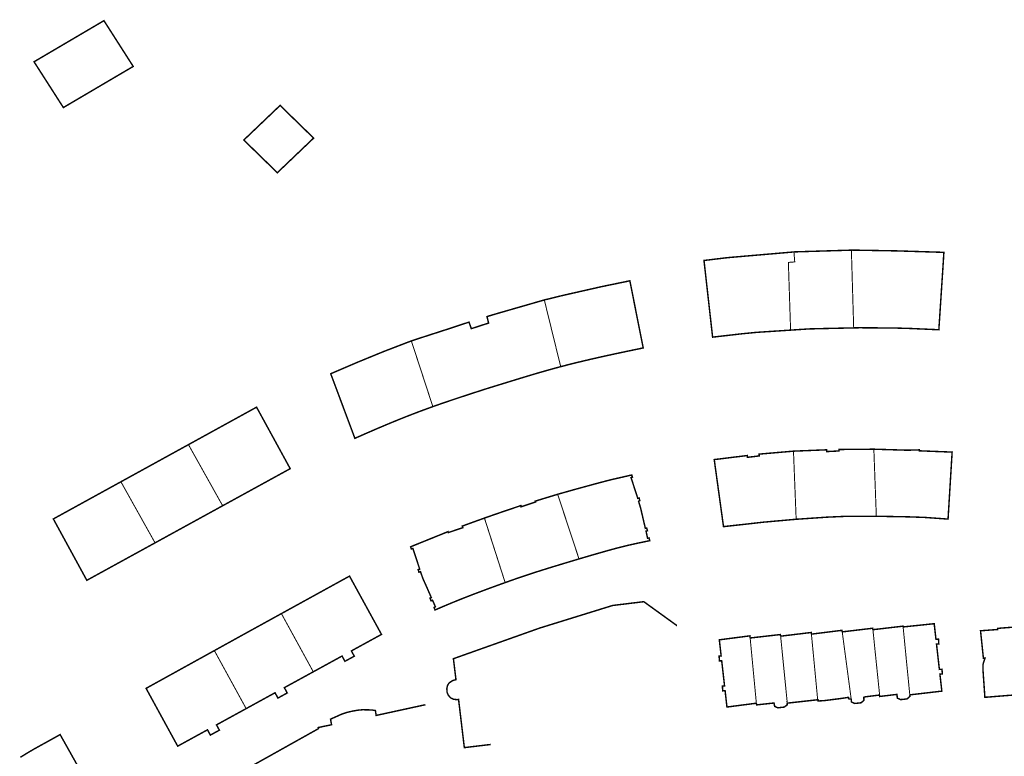
# Model space of a CAD drawing. Units: inches. Extents: x 574422 to 589548, y 4788400 to 4798536.
# Drawn here: x 579777 to 579981, y 4795330 to 4795483 of the extents above; entities that cross this region are included whole.
import ezdxf

# ---------------------------------------------------------------- set-up
doc = ezdxf.new("R2010")
doc.units = ezdxf.units.IN
doc.header["$MEASUREMENT"] = 0
doc.layers.add('080111', color=7, linetype='Continuous', lineweight=30)
doc.layers.add('080117', color=7, linetype='Continuous', lineweight=20)

msp = doc.modelspace()

# ---------------------------------------------------------------- linework, layer by layer
at = {"layer": '080111', "const_width": 0.3, "flags": 128}
for points in [[(579797.4362681697, 4795477.974832132), (579798.7617568877, 4795475.90215163), (579800.5641199036, 4795473.083777826), (579786.1343467513, 4795464.584329183), (579785.5474235542, 4795465.500592579), (579783.216267817, 4795469.139829676), (579780.0747220465, 4795474.044190946), (579794.514494915, 4795482.543639374)], [(579830.9060856254, 4795465.027354337), (579835.018049863, 4795461.015552856), (579837.5685573199, 4795458.527172853), (579837.8317438449, 4795458.270397251), (579830.3358027673, 4795451.11376147), (579823.4101445479, 4795457.870718556)]]:
    msp.add_lwpolyline(points, close=True, dxfattribs=at)
for points in [[(579936.3700802468, 4795418.581834437), (579929.5532760913, 4795418.133664157), (579929.2932850926, 4795418.116571069), (579926.2083661339, 4795417.81364597), (579926.1686139645, 4795417.809076237), (579920.2595202674, 4795417.129793235), (579920.2302103968, 4795417.390767509), (579918.4799113409, 4795432.975381777), (579923.321786475, 4795433.55926114), (579937.0564271427, 4795434.740873535)], [(579937.0564271427, 4795434.740873535), (579937.2314174316, 4795434.755928221), (579944.2492228582, 4795434.969771319), (579946.5891579959, 4795435.041718985), (579948.9290931121, 4795435.11266668)], [(579949.4047342538, 4795419.044112492), (579950.6366998694, 4795419.071085247), (579957.8214063876, 4795419.016441185), (579957.8884928741, 4795419.015930952), (579957.9164632349, 4795419.015120125), (579959.4764468177, 4795418.969898128), (579961.0654007469, 4795418.923865283), (579961.3303894268, 4795418.912070394), (579964.0323136919, 4795418.791805264), (579966.7162196216, 4795418.672301888), (579966.9982266789, 4795418.659745265), (579967.3928965266, 4795424.688589042), (579967.4543634916, 4795425.627537712), (579967.6379951065, 4795428.424488623), (579967.9115001681, 4795432.590330279), (579968.0355410508, 4795434.65626898), (579967.9525240746, 4795434.658870622), (579958.2648249306, 4795434.96247029), (579949.197085678, 4795435.120660693), (579948.9290931121, 4795435.11266668)], [(579888.8792624663, 4795411.027711043), (579888.9052791165, 4795411.034640112), (579889.3332693982, 4795411.147627707), (579889.7622596087, 4795411.258615336), (579890.1912498191, 4795411.369602967), (579890.6212399798, 4795411.479590603), (579891.0512300972, 4795411.587578298), (579891.4812202149, 4795411.69556599), (579891.911210311, 4795411.802553712), (579892.3422003358, 4795411.907541469), (579892.7731903604, 4795412.012529226), (579893.2041803638, 4795412.116517011), (579893.6351703455, 4795412.219504825), (579894.0671602774, 4795412.321492646), (579894.4991502094, 4795412.423480467), (579894.9311401198, 4795412.524468316), (579895.3631299871, 4795412.623456222), (579895.7961198261, 4795412.722444107), (579896.2281096935, 4795412.821432012), (579896.661099511, 4795412.919419926), (579897.4430810788, 4795413.094398152), (579898.2250626035, 4795413.267376437), (579898.5750543252, 4795413.344366729), (579898.924046054, 4795413.420357072), (579899.273037804, 4795413.497347386), (579899.6230294829, 4795413.572337735), (579899.9720212116, 4795413.648328078), (579900.3220128904, 4795413.723318428), (579900.6710045974, 4795413.798308798), (579901.0209962764, 4795413.873299147), (579901.3709879337, 4795413.947289526), (579901.7199796193, 4795414.021279925), (579902.0699712766, 4795414.095270302), (579902.419962934, 4795414.16926068), (579902.7699545698, 4795414.242251087), (579903.119946227, 4795414.316241465), (579903.4689378913, 4795414.389231891), (579903.818929527, 4795414.462222299), (579904.1689211628, 4795414.535212705), (579904.5189127987, 4795414.608203111), (579904.8689044345, 4795414.681193517), (579905.2188960703, 4795414.754183923), (579905.5688877061, 4795414.827174329), (579905.9188793419, 4795414.900164736), (579905.583879355, 4795416.588126974), (579904.8303164466, 4795420.385099461), (579904.2444629351, 4795423.337035712), (579903.1652556978, 4795428.774830147), (579902.9092346923, 4795428.721968233), (579897.5804536499, 4795427.621708631), (579897.3783942516, 4795427.579988435), (579891.4335156695, 4795426.234225621), (579889.445580793, 4795425.784209899), (579885.513671752, 4795424.824321649), (579885.4917497351, 4795424.818006846)], [(579885.4917497351, 4795424.818006846), (579879.6459220517, 4795423.134071902), (579875.9158847211, 4795422.059606397), (579873.6429347009, 4795421.383674432), (579873.9768963372, 4795420.039705397), (579870.4109727183, 4795418.884814816), (579869.931015419, 4795420.237786733), (579866.3460916515, 4795419.050897468), (579860.4642177285, 4795417.150077832), (579858.0362696142, 4795416.358152491), (579858.024445655, 4795416.353614973)], [(579949.4047342538, 4795419.044112492), (579946.826806193, 4795418.987169515), (579944.2488781321, 4795418.930226538), (579943.5958911901, 4795418.915447996), (579943.3219039893, 4795418.909247058), (579940.2018616163, 4795418.832852263), (579940.1799915051, 4795418.832316768), (579940.1122937741, 4795418.827865986), (579936.3700802468, 4795418.581834437)], [(579862.4637891876, 4795402.769634869), (579862.3568541165, 4795402.731446363), (579862.0768598923, 4795402.630455247), (579861.380874229, 4795402.378477357), (579860.686888466, 4795402.124499481), (579860.2718969341, 4795401.97051277), (579859.8579053739, 4795401.816526039), (579859.4439137705, 4795401.660539364), (579859.030922139, 4795401.504552667), (579858.6179304643, 4795401.346566027), (579858.2059387397, 4795401.187579393), (579857.7929470435, 4795401.028592783), (579857.3819552477, 4795400.867606184), (579856.9699634587, 4795400.705619637), (579856.5589716414, 4795400.543633068), (579856.1489797526, 4795400.379646533), (579855.7389878423, 4795400.214660027), (579855.3289959321, 4795400.049673521), (579854.9190039788, 4795399.882687073), (579854.5100119973, 4795399.715700603), (579854.1010199942, 4795399.547714162), (579853.6930279413, 4795399.378727727), (579853.2850358668, 4795399.208741319), (579852.8770437924, 4795399.038754912), (579852.4700516467, 4795398.866768541), (579851.841063781, 4795398.600789608), (579851.213075844, 4795398.33281071), (579850.9910801242, 4795398.23881815), (579850.7700843544, 4795398.143825596), (579850.5490885848, 4795398.048833041), (579850.3280927936, 4795397.952840515), (579850.1060970523, 4795397.857847983), (579849.8851012612, 4795397.761855457), (579849.66410547, 4795397.665862932), (579849.4441096504, 4795397.569870384), (579849.2231138593, 4795397.473877857), (579849.0021180683, 4795397.377885331), (579848.781122277, 4795397.281892806), (579848.5601264643, 4795397.184900308), (579848.3401306449, 4795397.088907761), (579848.1191348322, 4795396.991915263), (579847.8991390126, 4795396.895922717), (579847.6781431999, 4795396.798930219), (579847.458147359, 4795396.7019377), (579847.2371515463, 4795396.604945202), (579847.0161557551, 4795396.508952677), (579846.796159914, 4795396.411960158), (579846.5751641014, 4795396.31496766), (579846.3551682603, 4795396.217975141), (579841.3665967843, 4795409.568703459), (579847.0934869269, 4795412.019510816), (579852.4133828173, 4795414.200334583), (579858.024445655, 4795416.353614973)], [(579862.4637891876, 4795402.769634869), (579862.6368483193, 4795402.831437508), (579862.9178424935, 4795402.931428631), (579863.1978366749, 4795403.030419804), (579863.4788308275, 4795403.129410954), (579863.7598249587, 4795403.227402135), (579864.0408190902, 4795403.325393314), (579864.3218132214, 4795403.423384493), (579864.603807303, 4795403.520375679), (579864.8848014128, 4795403.617366889), (579865.1667954728, 4795403.713358103), (579865.4487895328, 4795403.809349316), (579865.7297836212, 4795403.905340553), (579866.0117776812, 4795404.001331768), (579866.2937717196, 4795404.096323011), (579866.5767657297, 4795404.191314233), (579866.8587597468, 4795404.285305506), (579867.1407537637, 4795404.379296776), (579867.4227477807, 4795404.473288048), (579867.7057417693, 4795404.567279298), (579868.2157309275, 4795404.736263542), (579868.7247200925, 4795404.904247834), (579868.9527152337, 4795404.979240806), (579869.1797103819, 4795405.053233827), (579869.4067055512, 4795405.128226819), (579869.6347006711, 4795405.202219819), (579869.8616958406, 4795405.277212813), (579870.0896909604, 4795405.351205812), (579870.3166861082, 4795405.425198833), (579870.544681228, 4795405.499191834), (579870.7716763762, 4795405.573184854), (579870.9996714958, 4795405.647177855), (579871.2266666224, 4795405.720170903), (579871.4546617421, 4795405.794163903), (579871.6816568901, 4795405.868156925), (579871.9096519883, 4795405.941149953), (579872.1376471081, 4795406.015142953), (579872.3646422345, 4795406.088136002), (579872.5926373544, 4795406.162129002), (579872.819632481, 4795406.235122053), (579873.0476276006, 4795406.309115051), (579873.2756226988, 4795406.38210808), (579873.5026178468, 4795406.456101101), (579873.730612945, 4795406.52909413), (579877.5815290988, 4795407.712977763), (579877.9805204185, 4795407.835965697), (579878.3795117383, 4795407.95895363), (579878.7785030797, 4795408.082941536), (579879.178494371, 4795408.205929449), (579879.5774856693, 4795408.327917411), (579879.9764769891, 4795408.450905345), (579880.3764682806, 4795408.573893258), (579880.7754595788, 4795408.69588122), (579881.1754508486, 4795408.817869161), (579881.5754420969, 4795408.938857131), (579881.9744333737, 4795409.059845121), (579882.3754245938, 4795409.18083307), (579882.7754158208, 4795409.300821067), (579883.1754070262, 4795409.419809093), (579883.5763982031, 4795409.538797098), (579883.9773893588, 4795409.656785131), (579884.3783804928, 4795409.773773192), (579884.7803715984, 4795409.890761232), (579885.181362711, 4795410.006749322), (579885.5833537736, 4795410.121737419), (579885.9863447865, 4795410.235725522), (579886.3883358061, 4795410.348713676), (579887.2183172151, 4795410.579689281), (579888.0492984883, 4795410.805665009), (579888.4772888131, 4795410.920652546), (579888.8792624663, 4795411.027711043)], [(579811.9761159475, 4795394.914751032), (579812.092957056, 4795394.97904774), (579818.1270071868, 4795398.29953622), (579819.9040108193, 4795399.277406798), (579820.9721042865, 4795399.865169904), (579826.0458830475, 4795402.657228897), (579826.1184598863, 4795402.524495268), (579826.7698189758, 4795401.333243939), (579828.191302498, 4795398.733534868), (579830.8794259073, 4795393.817305658), (579832.9954126461, 4795389.947440242), (579825.6252396512, 4795385.899237069), (579823.5313773868, 4795384.749144682), (579819.0388705111, 4795382.281552592)], [(579811.9761159475, 4795394.914751032), (579811.017440284, 4795394.387217752), (579805.75931065, 4795391.49381127), (579804.5041754298, 4795390.803144315), (579798.127383455, 4795387.294168215), (579798.020346966, 4795387.235268931)], [(579936.9665396396, 4795393.565102933), (579943.8343507204, 4795393.843947411), (579943.8533423152, 4795393.477957389), (579944.2483315563, 4795393.498948304), (579945.3153024784, 4795393.554923782), (579946.3702537945, 4795393.609279984), (579946.3822733785, 4795393.609899291), (579946.380276659, 4795393.759895076), (579946.3792799113, 4795393.909890841), (579949.9741785505, 4795393.940812699), (579953.5700771614, 4795393.971734535)], [(579953.5700771614, 4795393.971734535), (579957.024976851, 4795393.866663261), (579960.4798765408, 4795393.761591987), (579961.7258419313, 4795393.796564215), (579962.9708073717, 4795393.832536437), (579962.9708052655, 4795393.734539218), (579962.9708031807, 4795393.63754197), (579962.9978023915, 4795393.636480563), (579969.7406053297, 4795393.371404021), (579968.9003316169, 4795379.526814999), (579964.1534736237, 4795379.865907397), (579960.6625754071, 4795379.991978849), (579954.0827646848, 4795380.110116917)], [(579937.5212293892, 4795379.487285978), (579937.4802224282, 4795379.484491509), (579930.7783998451, 4795378.889652431), (579927.2234920757, 4795378.486740272), (579922.70752925, 4795377.989536425), (579922.5106146774, 4795377.967856292), (579920.7980111182, 4795390.347553338), (579920.6347794192, 4795391.527487231), (579920.5939668493, 4795391.822504282), (579927.3858174806, 4795392.657142088), (579927.4117913628, 4795392.66033397), (579927.415783147, 4795392.283344584), (579929.9027189483, 4795392.580282704), (579929.8707278944, 4795392.954272778), (579936.9665396396, 4795393.565102933)], [(579892.6593021445, 4795371.29173658), (579892.827314691, 4795371.341682325), (579893.1233081818, 4795371.429673467), (579893.4203016226, 4795371.516664614), (579893.7162951134, 4795371.604655755), (579894.0122885824, 4795371.691646923), (579894.3092820236, 4795371.778638072), (579894.6062754643, 4795371.86562922), (579894.9032689051, 4795371.952620368), (579895.200262346, 4795372.039611516), (579895.4982557584, 4795372.126602642), (579895.7962491494, 4795372.212593798), (579896.095242512, 4795372.29858493), (579896.3942358745, 4795372.384576063), (579896.6942292087, 4795372.470567175), (579897.1982179999, 4795372.614552258), (579897.7032067627, 4795372.758537317), (579897.9082021913, 4795372.816531265), (579898.1131976198, 4795372.874525214), (579898.3181930485, 4795372.932519161), (579898.5231884556, 4795372.989513137), (579898.7291838557, 4795373.047507065), (579898.9341792628, 4795373.104501042), (579899.141174613, 4795373.161494975), (579899.3471699918, 4795373.21848893), (579899.553165349, 4795373.274482914), (579899.7601606778, 4795373.330476875), (579899.9671560066, 4795373.386470838), (579900.174151314, 4795373.441464827), (579900.3811466213, 4795373.496458818), (579900.5881419285, 4795373.551452809), (579900.7961371862, 4795373.605446805), (579901.0041324222, 4795373.658440831), (579901.211127708, 4795373.71243485), (579901.4191229225, 4795373.764428903), (579901.6271181369, 4795373.816422957), (579901.8351133513, 4795373.868417012), (579902.2521037089, 4795373.970405154), (579902.669094002, 4795374.069393383), (579902.8780891236, 4795374.1183875), (579903.0870842452, 4795374.167381618), (579903.2960793455, 4795374.215375764), (579903.5050744242, 4795374.262369938), (579903.7150694743, 4795374.309364091), (579903.924064553, 4795374.356358266), (579904.13305961, 4795374.402352468), (579904.3420546672, 4795374.448346671), (579904.5520496746, 4795374.493340881), (579904.7610447102, 4795374.538335112), (579904.9700397459, 4795374.583329343), (579905.1800347316, 4795374.627323581), (579905.3890297458, 4795374.671317841), (579905.5990247315, 4795374.715312079), (579905.8090197175, 4795374.759306316), (579906.0180147316, 4795374.803300577), (579906.2280096958, 4795374.846294843), (579906.4370046884, 4795374.88928913), (579906.6469996742, 4795374.933283369), (579906.8569946386, 4795374.976277635), (579907.0659896313, 4795375.019271923), (579907.2759845955, 4795375.06226619), (579907.1160015155, 4795375.638253281), (579906.8200085622, 4795375.575261431), (579906.5060490662, 4795377.04522646), (579906.8040420489, 4795377.112218154), (579906.7770230611, 4795377.203210948), (579906.7037048169, 4795377.450127373), (579906.6380587737, 4795377.671205858), (579906.453106845, 4795377.628009599), (579906.3640651745, 4795377.607213562), (579905.3851834172, 4795381.81611515), (579904.9632252887, 4795383.207084742), (579905.1711207912, 4795383.326577788), (579905.2169604567, 4795383.35400332), (579905.0652371586, 4795383.894063053), (579904.7992428595, 4795383.80807121), (579903.4924887387, 4795387.848024156), (579903.4093746576, 4795388.104979134), (579903.7010435575, 4795388.200865827), (579903.609921916, 4795388.468818552), (579903.5513821471, 4795388.64096087), (579901.358372778, 4795388.138274793), (579900.7894853437, 4795388.007873255), (579899.010488649, 4795387.600088008), (579895.9845572697, 4795386.797175832), (579891.8836495434, 4795385.67529581), (579891.2575242099, 4795385.498825559), (579890.7047572366, 4795385.34303099), (579888.2488899782, 4795384.650857249)], [(579798.020346966, 4795387.235268931), (579796.8895522635, 4795386.612986766), (579784.0635779916, 4795379.554786878), (579790.980109064, 4795366.869998223), (579795.6809532915, 4795369.451964383), (579797.8580061715, 4795370.647723398), (579805.0767667632, 4795374.612669835)], [(579888.2488899782, 4795384.650857249), (579887.7218737752, 4795384.489962241), (579885.4478804684, 4795383.795198028), (579883.612831815, 4795383.234542845), (579883.6688262499, 4795383.049546892), (579880.6958893475, 4795382.059638882), (579880.6508961696, 4795382.317632528), (579877.1359703726, 4795381.128741814), (579875.6309860502, 4795380.606837468), (579875.117076861, 4795380.42862203), (579873.1220795906, 4795379.736789078)], [(579819.0388705111, 4795382.281552592), (579811.8428644423, 4795378.32901381), (579809.8297966211, 4795377.223299257), (579809.5716813415, 4795377.081527931), (579805.0767667632, 4795374.612669835)], [(579877.4057211807, 4795366.39992045), (579877.2225328038, 4795366.334439985), (579877.1126522181, 4795366.295163302), (579876.4646656008, 4795366.062183841), (579876.3516153157, 4795366.021313028), (579875.8976772865, 4795365.857201844), (579875.3306889725, 4795365.652219848), (579874.764700587, 4795365.445237887), (579874.199712173, 4795365.238255904), (579873.6347237376, 4795365.030273951), (579873.0707352522, 4795364.821292003), (579872.5077466954, 4795364.610310091), (579871.9447581173, 4795364.398328207), (579871.3827694892, 4795364.18534633), (579870.8207808398, 4795363.971364481), (579870.259792119, 4795363.755382668), (579869.6988033766, 4795363.538400884), (579869.1388145628, 4795363.319419136), (579868.5798256777, 4795363.098437422), (579868.0208367497, 4795362.875455765), (579867.4618477786, 4795362.650474164), (579866.9038587576, 4795362.42449257), (579866.3468696438, 4795362.19551104), (579865.789880487, 4795361.964529566), (579865.2328912873, 4795361.731548149), (579864.6269029839, 4795361.475568439), (579864.0199146228, 4795361.215588863), (579863.969915569, 4795361.193590562), (579863.9199165367, 4795361.172592233), (579863.8699174828, 4795361.150593932), (579863.8189184789, 4795361.129595623), (579863.768919425, 4795361.107597322), (579863.7189203714, 4795361.085599022), (579863.668921339, 4795361.064600692), (579863.6179223136, 4795361.042602412), (579863.5679232597, 4795361.020604112), (579863.5179242274, 4795360.999605782), (579863.4679251737, 4795360.977607481), (579863.4169261482, 4795360.955609201), (579863.3669271161, 4795360.934610873), (579863.3169280621, 4795360.912612571), (579863.2669290083, 4795360.890614269), (579863.215929983, 4795360.86861599), (579863.1659309505, 4795360.847617661), (579863.1159318968, 4795360.82561936), (579863.0659328429, 4795360.803621059), (579863.0149338176, 4795360.78162278), (579862.9649347852, 4795360.76062445), (579862.9149357314, 4795360.738626149), (579862.7199523983, 4795361.256615639), (579862.9879480805, 4795361.409605538), (579862.3989936813, 4795362.753580052), (579862.1019993164, 4795362.623590126), (579861.8760175937, 4795363.175579317), (579862.1480124317, 4795363.294570094), (579861.2520820041, 4795365.348531056), (579860.4201455911, 4795367.208496151), (579859.9041914196, 4795368.65946606), (579859.5871979877, 4795368.54647608), (579859.4322135837, 4795369.067464625), (579859.7522067801, 4795369.17345474), (579858.3353390651, 4795373.457363612), (579858.0323455153, 4795373.357372963), (579857.877359521, 4795373.804363607), (579865.6092073324, 4795376.933108632), (579865.6742013614, 4795376.741112685), (579868.660138346, 4795377.752019819), (579868.5421486367, 4795378.075013188), (579870.9390513016, 4795378.945067004), (579871.4930015439, 4795379.146145893), (579872.5280734942, 4795379.521867576), (579873.0880149198, 4795379.724975999), (579873.1220795906, 4795379.736789078)], [(579954.0827646848, 4795380.110116917), (579947.4439524352, 4795380.07926048), (579944.248040108, 4795379.938333168), (579943.9640479102, 4795379.926339612), (579937.6362635697, 4795379.495125121), (579937.5212293892, 4795379.487285978)], [(579877.4057211807, 4795366.39992045), (579877.7616387854, 4795366.527142769), (579877.8416371383, 4795366.556140226), (579877.9206354978, 4795366.584137734), (579878.0006338507, 4795366.613135192), (579878.0806321821, 4795366.641132678), (579878.1606305349, 4795366.670130135), (579878.2406288662, 4795366.698127622), (579878.3206272192, 4795366.727125079), (579878.4006255504, 4795366.755122566), (579878.4806239032, 4795366.784120023), (579878.5606222346, 4795366.812117509), (579878.640620566, 4795366.840114995), (579878.7206189189, 4795366.869112452), (579878.8006172501, 4795366.897109939), (579878.8806155814, 4795366.925107425), (579878.9606139129, 4795366.953104911), (579879.0416122372, 4795366.982102348), (579879.1216105686, 4795367.010099833), (579879.2016089001, 4795367.038097318), (579879.2816072315, 4795367.066094805), (579879.3616055629, 4795367.094092292), (579879.881594695, 4795367.275075979), (579880.4025837773, 4795367.455059673), (579880.8445744786, 4795367.606045888), (579881.2865651367, 4795367.755032159), (579881.7295557451, 4795367.903018438), (579882.1725463319, 4795368.050004746), (579882.616536869, 4795368.19599106), (579883.0605273843, 4795368.340977402), (579883.5045178783, 4795368.484963774), (579883.9495083009, 4795368.62695018), (579884.3944987237, 4795368.768936587), (579884.8394891246, 4795368.909923021), (579885.2844795043, 4795369.049909484), (579885.7284698908, 4795369.188895997), (579886.173460249, 4795369.327882488), (579886.6174505925, 4795369.464869058), (579887.0614409359, 4795369.601855627), (579887.5054312581, 4795369.737842225), (579887.9484215869, 4795369.872828874), (579888.391411916, 4795370.007815521), (579888.8334022518, 4795370.14180222), (579889.274392616, 4795370.275788938), (579890.0133764355, 4795370.498766727), (579890.7503602691, 4795370.719744615), (579891.0473537743, 4795370.809735678), (579891.3443472581, 4795370.898726771), (579891.605281896, 4795370.976913192), (579891.641340742, 4795370.987717861), (579891.9383342259, 4795371.076708953), (579892.2343277165, 4795371.164700093), (579892.4992063101, 4795371.244068283), (579892.5313212003, 4795371.253691184), (579892.5780197784, 4795371.267573453), (579892.6593021445, 4795371.29173658)], [(579837.7663748455, 4795347.961529285), (579843.7052763365, 4795351.220309155), (579844.3042358895, 4795350.129327244), (579845.2692198716, 4795350.658291493), (579846.2342038538, 4795351.187255739), (579845.6352443008, 4795352.278237649), (579851.7272424354, 4795355.620830907), (579851.7970684501, 4795355.659143453), (579851.8551411269, 4795355.69100711), (579851.6613191033, 4795356.044092058), (579851.2678778244, 4795356.760822754), (579851.2534371061, 4795356.787129363), (579851.2441823874, 4795356.803988654), (579848.1713036484, 4795362.407819376), (579848.1086353307, 4795362.522103953), (579845.248587545, 4795367.737807209), (579844.856594114, 4795367.525821649), (579837.8468248167, 4795363.663876013), (579835.8236894355, 4795362.549254616), (579831.1776768545, 4795359.989591486)], [(579817.3279276186, 4795352.344065927), (579821.822926397, 4795354.830770536), (579823.9448958994, 4795356.004677716), (579823.9899392346, 4795356.029596403), (579831.1776768545, 4795359.989591486)], [(579953.3792807646, 4795356.6657974), (579956.4932002116, 4795357.029720144), (579959.6071196584, 4795357.393642888), (579959.6131177688, 4795357.31364503), (579959.618115886, 4795357.232647222)], [(579960.9987749502, 4795343.193016001), (579961.5207533223, 4795343.254070418), (579964.3066893857, 4795343.579933923), (579967.6156038139, 4795343.967851795), (579967.4166470723, 4795345.717806407), (579967.2186903019, 4795347.467760996), (579967.4686835508, 4795347.483755169), (579967.7196767925, 4795347.500749293), (579967.6536998779, 4795348.4877227), (579967.3807072389, 4795348.469729078), (579967.1077145998, 4795348.451735455), (579966.8107793371, 4795351.071667482), (579966.5138440741, 4795353.69159951), (579966.9878312881, 4795353.722588443), (579966.9218543735, 4795354.70956185), (579966.4028683505, 4795354.674573997), (579966.0369480914, 4795357.901490279), (579959.618115886, 4795357.232647222)], [(579982.2584721686, 4795357.178162162), (579982.1524893973, 4795357.169948734), (579979.162554876, 4795356.938235511), (579979.1565500817, 4795356.707242195), (579975.6116449297, 4795356.43932599), (579975.9065756073, 4795353.603400135), (579976.1033507485, 4795351.70418884), (579976.2005062916, 4795350.766474333), (579976.3685020396, 4795350.79047004), (579976.5354978158, 4795350.81446577), (579976.1794840634, 4795349.704504924), (579976.116479404, 4795349.404514791), (579976.1154568661, 4795348.354544611), (579976.3103907685, 4795345.536620396), (579976.5073238835, 4795342.684697103), (579978.657266627, 4795342.85964593), (579980.8072093489, 4795343.033594785), (579981.440034211, 4795343.0789833), (579983.0900685039, 4795343.197329802), (579983.241170088, 4795343.20816736)], [(579928.0159636994, 4795354.949391243), (579927.9889739867, 4795355.39237925), (579927.9569936468, 4795355.38823491), (579921.6471363079, 4795354.570538879), (579922.025053841, 4795351.232625489), (579921.6010652725, 4795351.204635396), (579921.6670421872, 4795350.217661989), (579922.1370295146, 4795350.248651007), (579922.7259009992, 4795345.046785983), (579922.2799130119, 4795345.016796419), (579922.3458899265, 4795344.029823012), (579922.8378766726, 4795344.062811502), (579923.2207930969, 4795340.679899281), (579925.5167019197, 4795340.977131151), (579927.3176341788, 4795341.210282597), (579929.2986375157, 4795341.466746319)], [(579928.0159636994, 4795354.949391243), (579934.2568018807, 4795355.661236906), (579934.310793084, 4795355.323245339)], [(579940.6736215055, 4795355.742096695), (579940.644629786, 4795356.08908747), (579934.310793084, 4795355.323245339)], [(579940.6736215055, 4795355.742096695), (579944.2475297027, 4795356.190007171), (579945.6114946671, 4795356.360973003), (579946.9754596316, 4795356.531938834), (579947.005455363, 4795356.372942702), (579947.036451066, 4795356.213946548)], [(579953.3792807646, 4795356.6657974), (579953.337288361, 4795356.963789845), (579947.036451066, 4795356.213946548)], [(579817.3279276186, 4795352.344065927), (579810.1951667157, 4795348.398109479), (579810.0529820028, 4795348.319457229), (579807.9431206966, 4795347.15234626), (579807.8471669191, 4795347.099267554), (579803.2212817245, 4795344.540368852), (579806.4846738898, 4795338.565261029), (579806.9160253032, 4795337.775478167), (579809.7517578553, 4795332.592717242), (579809.8220071268, 4795332.631255996), (579815.9067374879, 4795335.969339456), (579816.5046970692, 4795334.878357568), (579817.4346816363, 4795335.388323106), (579818.3646662035, 4795335.898288645), (579817.7667066222, 4795336.989270534), (579823.8966049495, 4795340.35304332)], [(579837.7663748455, 4795347.961529285), (579831.7834741087, 4795344.679751013), (579832.3824336617, 4795343.588769102), (579831.42023847, 4795343.061188971), (579830.4584655915, 4795342.533840396), (579829.8605060104, 4795343.624822283), (579823.8966049495, 4795340.35304332)], [(579954.763951256, 4795343.163150853), (579954.0939684439, 4795343.078167664), (579953.2899890697, 4795342.976187837), (579952.7561007148, 4795342.90810519), (579951.8160268618, 4795342.788224852), (579951.7601464652, 4795342.770597238), (579951.4991513521, 4795342.688265662), (579951.4800341193, 4795342.682235082), (579951.5210197598, 4795342.068251626), (579951.2898609801, 4795341.864249865), (579950.9420252098, 4795341.557278572), (579949.6270594349, 4795341.413310919), (579948.9330858792, 4795341.727316924), (579948.9100929579, 4795342.026308931), (579948.8871000583, 4795342.326300913)], [(579954.763951256, 4795343.163150853), (579954.7725099829, 4795343.078115827), (579954.7789476282, 4795343.014154757), (579954.7949439718, 4795342.865158644), (579955.2309924568, 4795342.917572943), (579955.5749456763, 4795342.958917123), (579956.5748980542, 4795343.079114314), (579957.1818884782, 4795343.152035359), (579958.3558521082, 4795343.293069964), (579958.3848430325, 4795342.90908024), (579958.4148339282, 4795342.525090491), (579959.108807484, 4795342.211084489), (579960.4237732588, 4795342.355052141), (579961.0357674096, 4795342.891023776), (579961.0167711942, 4795343.042019899), (579960.9987749502, 4795343.193016001)], [(579929.2986375157, 4795341.466746319), (579929.3466287602, 4795341.122755052), (579929.6435943359, 4795341.154946697), (579930.1676052116, 4795341.211750492), (579932.9435350584, 4795341.512666677), (579933.0825161553, 4795340.816683441), (579933.2083091446, 4795340.759518928), (579933.7404910552, 4795340.517677787), (579935.0774564634, 4795340.673644624), (579935.6854494169, 4795341.148618077), (579935.6484575808, 4795341.479609479)], [(579941.9681558403, 4795342.180893377), (579941.305211866, 4795342.10732785), (579939.7283705776, 4795341.932349021), (579938.4133990469, 4795341.786429338), (579938.1633671041, 4795341.758683809), (579936.7783996629, 4795341.604996825), (579936.439446185, 4795341.567383856), (579935.6484575808, 4795341.479609479)], [(579948.8871000583, 4795342.326300913), (579948.573197687, 4795342.343859212), (579948.4221138139, 4795342.352310169), (579948.3411232263, 4795342.683302516), (579948.2144420377, 4795342.663804078), (579947.5161439106, 4795342.556323851), (579946.6911646164, 4795342.430345156), (579946.3095957551, 4795342.382579316), (579946.2371672397, 4795342.373512516), (579946.0687725995, 4795342.35243241), (579945.4691960088, 4795342.277375762), (579944.7622981664, 4795342.188884344), (579944.247227401, 4795342.124406367), (579943.3322508975, 4795342.009429295), (579943.1252951717, 4795341.996103644), (579942.7152424529, 4795341.969700801), (579942.4162756258, 4795341.950450656), (579942.3252524872, 4795341.944648247), (579942.0912553242, 4795341.929731739), (579942.0712849442, 4795341.928458695), (579942.0542910575, 4795342.190451626), (579941.9681558403, 4795342.180893377)], [(579790.3699567926, 4795326.244968399), (579787.9531156274, 4795330.549862837), (579787.2578424792, 4795331.788288245), (579786.9076058944, 4795332.412132108), (579785.4625803763, 4795334.986021697), (579785.3235826448, 4795334.908026898), (579785.1845849132, 4795334.830032099), (579785.0465871535, 4795334.752037277), (579784.9075894434, 4795334.675042451), (579784.7685917119, 4795334.597047652), (579784.6295939804, 4795334.519052852), (579784.4905962489, 4795334.441058054), (579784.3515985174, 4795334.363063254), (579784.2126008074, 4795334.286068427), (579784.073603076, 4795334.208073629), (579783.9346053443, 4795334.130078829), (579783.7956076344, 4795334.053084002), (579783.6566099029, 4795333.975089204), (579783.5176121716, 4795333.897094404), (579783.3776144899, 4795333.820099598), (579783.2386167584, 4795333.742104799), (579783.0996190484, 4795333.665109972), (579782.9596213452, 4795333.587115194), (579782.8196236636, 4795333.510120389), (579782.6796259818, 4795333.433125583), (579782.5406282505, 4795333.355130783), (579782.3996305971, 4795333.278135999), (579782.1796342402, 4795333.15714416), (579781.9596378836, 4795333.036152323), (579781.8786392367, 4795332.992155312), (579781.7986405614, 4795332.948158281), (579781.7186418863, 4795332.904161248), (579781.638643211, 4795332.860164217), (579781.5576445642, 4795332.816167207), (579781.477645889, 4795332.772170174), (579781.3976472138, 4795332.728173142), (579781.316648567, 4795332.684176131), (579781.2366498917, 4795332.6401791), (579781.1566512166, 4795332.596182069), (579781.0766525413, 4795332.552185035), (579780.9966538446, 4795332.507188032), (579780.9166551695, 4795332.463191001), (579780.8366564941, 4795332.419193968), (579780.7566577975, 4795332.374196965), (579780.6766591222, 4795332.330199933), (579780.5966604254, 4795332.285202931), (579780.517661722, 4795332.241205877), (579780.4376630252, 4795332.196208873), (579780.3586643002, 4795332.151211848), (579780.1286680336, 4795332.02122048), (579779.8996717173, 4795331.890229119), (579779.7506740761, 4795331.80323479), (579779.6016764565, 4795331.717240434), (579779.4536787872, 4795331.630246083), (579779.3056811176, 4795331.543251733), (579779.1576834265, 4795331.455257412), (579779.0106857073, 4795331.367263068), (579778.863687988, 4795331.279268724), (579778.716690247, 4795331.190274409), (579778.5696925275, 4795331.102280068), (579778.4236947584, 4795331.013285731), (579778.2776969892, 4795330.924291395), (579778.1316991983, 4795330.834297087), (579777.9867014008, 4795330.745302728), (579777.8407036101, 4795330.65530842), (579777.6957057909, 4795330.565314091), (579777.5507079933, 4795330.476319734), (579777.4057101741, 4795330.386325405), (579777.260712355, 4795330.296331075)]]:
    msp.add_lwpolyline(points, dxfattribs=at)
at = {"layer": '080111', "flags": 128}
msp.add_lwpolyline([(579912.8984475986, 4795357.501643728, 0.3, 0.3, 0), (579906.0447485219, 4795362.45265052, 0.3, 0.3, 0), (579899.609914342, 4795361.670811012, 0.3, 0.3, 0), (579884.560241249, 4795357.008266798, 0.3, 0.3, 0), (579866.7116115293, 4795350.667830363, 0.3, 0.3, 0), (579866.7489104945, 4795350.361952456, 0.3, 0.3, 0), (579867.2385037073, 4795346.346941667, 0.3, 0.3, 0), (579866.5485188409, 4795346.139962371, 0.3, 0.3, 0), (579866.0425263455, 4795345.8209823, 0.3, 0.3, 0), (579865.729528996, 4795345.530997257, 0.3, 0.3, 0), (579865.4775261327, 4795345.065015897, 0.3, 0.3, 0), (579865.3595172743, 4795344.497034553, 0.3, 0.3, 0), (579865.37850139, 4795343.78305441, 0.3, 0.3, 0), (579865.645479972, 4795343.139066948, 0.3, 0.3, 0), (579865.6824778738, 4795343.096087719, 0.3, 0.3, 0), (579866.140453566, 4795342.564072628, 0.3, 0.3, 0), (579866.7754291402, 4795342.266067438, 0.3, 0.3, 0), (579867.4794080213, 4795342.213053812, 0.3, 0.3, 0), (579867.7784002878, 4795342.248046393, 0.3, 0.3, 0), (579868.96659159, 4795332.303367623, 0.3, 0.3, 0), (579868.9681525015, 4795332.290303427, 0.3, 0.3, 0), (579874.4170103228, 4795332.941180814, 0, 0, 0), (579874.4420112035, 4795332.944167221, 0, 0, 0), (579874.4390153432, 4795332.970166928, 0, 0, 0), (579873.8749971355, 4795337.865023816, 0, 0, 0), (579873.6281861006, 4795340.006984266, 0, 0, 0), (579873.7721978629, 4795340.022846836, 0, 0, 0), (579875.4181124932, 4795340.20414061, 0, 0, 0), (579875.6411645181, 4795340.228706615, 0, 0, 0), (579875.8652128286, 4795340.25329991, 0, 0, 0), (579877.8200770385, 4795340.46788109, 0, 0, 0), (579877.6031204633, 4795342.201836543, 0, 0, 0), (579880.4810465222, 4795342.561764472, 0, 0, 0), (579880.2710885664, 4795344.240721336, 0, 0, 0), (579883.030019791, 4795344.58563043, 0, 0, 0), (579883.2530256547, 4795344.613509614, 0, 0, 0), (579883.4771160288, 4795344.641524378, 0, 0, 0), (579883.6220024694, 4795344.659637425, 0, 0, 0), (579883.579326755, 4795345.059666958, 0, 0, 0), (579883.5654568251, 4795345.189679581, 0, 0, 0), (579883.5440203934, 4795345.390618355, 0, 0, 0), (579885.4239790151, 4795345.638537307, 0, 0, 0), (579885.6439701362, 4795345.667548567, 0, 0, 0), (579885.8639611277, 4795345.696559811, 0, 0, 0), (579885.6959947159, 4795347.037525365, 0, 0, 0), (579887.5799463195, 4795347.273478176, 0, 0, 0), (579887.4059811741, 4795348.66544241, 0, 0, 0), (579890.4269479159, 4795349.043061282, 0, 0, 0), (579893.3088295065, 4795349.4032946, 0, 0, 0), (579893.381814862, 4795348.818309634, 0, 0, 0), (579895.4337621278, 4795349.074258268, 0, 0, 0), (579895.5197489626, 4795348.57527058, 0, 0, 0), (579895.7417414575, 4795348.613278625, 0, 0, 0), (579895.9638754429, 4795348.651310894, 0, 0, 0), (579897.9026831322, 4795348.983260348, 0, 0, 0), (579898.1156068966, 4795349.019715705, 0, 0, 0), (579898.32867958, 4795349.056196559, 0, 0, 0), (579898.2556907643, 4795349.480186096, 0, 0, 0), (579901.18962194, 4795349.847057802, 0, 0, 0), (579903.9165453198, 4795350.188044338, 0, 0, 0), (579904.1492526972, 4795348.326060172, 0, 0, 0), (579904.2404804183, 4795347.596110935, 0, 0, 0), (579906.0854286413, 4795347.827097364, 0, 0, 0), (579906.3084329012, 4795347.855017366, 0, 0, 0), (579906.5004223611, 4795347.879054333, 0, 0, 0), (579906.532293973, 4795347.88300622, 0, 0, 0), (579908.5323701084, 4795348.13100351, 0, 0, 0), (579908.8003198416, 4795346.146054085, 0, 0, 0), (579909.0223905859, 4795346.172591402, 0, 0, 0), (579909.2442970603, 4795346.199109089, 0, 0, 0), (579914.230179685, 4795346.794918967, 0, 0, 0), (579914.2131397328, 4795346.931915049, 0, 0, 0), (579914.130423642, 4795347.596927498, 0, 0, 0)], format="xyseb", close=True, dxfattribs=at)
msp.add_lwpolyline([(579858.3904006763, 4795329.869599475, 0, 0, 0), (579862.9382398921, 4795330.821752589, 0, 0, 0), (579863.0992882246, 4795330.855470289, 0, 0, 0), (579862.2543988172, 4795334.885374078, 0, 0, 0), (579861.8705159476, 4795336.716323433, 0, 0, 0), (579861.8474520831, 4795336.826327737, 0, 0, 0), (579860.9385710256, 4795341.160224273, 0.3, 0.3, 0), (579850.7548123599, 4795338.94150612, 0.3, 0.3, 0), (579850.5938387433, 4795339.956480774, 0.3, 0.3, 0), (579849.7828643385, 4795340.076494798, 0.3, 0.3, 0), (579847.9649168794, 4795340.120532621, 0.3, 0.3, 0), (579847.0259417018, 4795340.035555214, 0.3, 0.3, 0), (579845.7539730301, 4795339.813588852, 0.3, 0.3, 0), (579844.660998204, 4795339.541620061, 0.3, 0.3, 0), (579843.6370201086, 4795339.208651521, 0.3, 0.3, 0), (579841.3240634009, 4795338.168730746, 0.3, 0.3, 0), (579841.5450324136, 4795337.018758633, 0.3, 0.3, 0), (579838.7790985339, 4795336.442834426, 0.3, 0.3, 0), (579838.8390919311, 4795336.214839607, 0.3, 0.3, 0), (579820.9273847594, 4795326.187509162, 0, 0, 0)], format="xyseb", dxfattribs=at)
at = {"layer": '080117', "const_width": 0.2, "flags": 128}
for points in [[(579937.0564271427, 4795434.740873535), (579937.2333728655, 4795432.684986953), (579935.9134078989, 4795432.572018529), (579936.3700802468, 4795418.581834437)], [(579949.4047342538, 4795419.044112492), (579949.1669136721, 4795427.0778896), (579948.9290931121, 4795435.11266668)], [(579885.4917497351, 4795424.818006846), (579888.8792624663, 4795411.027711043)], [(579858.024445655, 4795416.353614973), (579862.4637891876, 4795402.769634869)], [(579811.9761159475, 4795394.914751032), (579819.0388705111, 4795382.281552592)], [(579954.0827646848, 4795380.110116917), (579953.8239209943, 4795387.04092578), (579953.5700771614, 4795393.971734535)], [(579937.5212293892, 4795379.487285978), (579936.9665396396, 4795393.565102933)], [(579798.020346966, 4795387.235268931), (579805.0767667632, 4795374.612669835)], [(579888.2488899782, 4795384.650857249), (579892.6593021445, 4795371.29173658)], [(579873.1220795906, 4795379.736789078), (579877.4057211807, 4795366.39992045)], [(579831.1776768545, 4795359.989591486), (579837.7663748455, 4795347.961529285)], [(579960.9987749502, 4795343.193016001), (579960.2859502474, 4795350.40782656), (579959.618115886, 4795357.232647222)], [(579935.6484575808, 4795341.479609479), (579935.6104659664, 4795341.819600646), (579935.6574753806, 4795341.827493419), (579934.310793084, 4795355.323245339)], [(579940.6736215055, 4795355.742096695), (579941.9681558403, 4795342.180893377)], [(579947.036451066, 4795356.213946548), (579948.8751023331, 4795342.416298617), (579948.8871000583, 4795342.326300913)], [(579953.3792807646, 4795356.6657974), (579954.0671161272, 4795349.913974237), (579954.763951256, 4795343.163150853)], [(579928.0159636994, 4795354.949391243), (579929.2986375157, 4795341.466746319)], [(579817.3279276186, 4795352.344065927), (579823.8966049495, 4795340.35304332)]]:
    msp.add_lwpolyline(points, dxfattribs=at)

doc.saveas('drawing.dxf')
